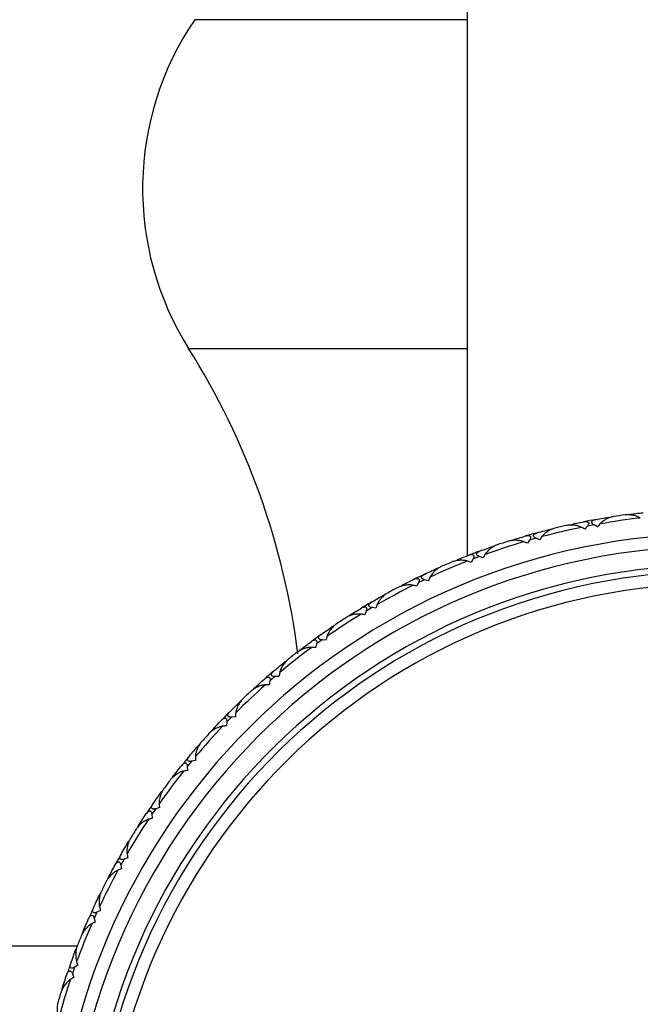
# Paper-space layout '_Back' of a CAD drawing. Units: millimetres. Extents: x -778 to 28, y -624 to 176.
# Drawn here: x -28 to -3, y 68 to 108 of the extents above; entities that cross this region are included whole.
import ezdxf

# ---------------------------------------------------------------- set-up
doc = ezdxf.new("R2010")
doc.units = ezdxf.units.MM

psp = doc.layouts.new('_Back')

# ---------------------------------------------------------------- linework, layer by layer
at = {"color": 7, "linetype": 'Continuous', "lineweight": 25}
for p, q in [((-10, 86.114), (-10, 169.5)), ((-10, 107.563), (-20.913, 107.563)), ((-21.157, 94.409), (-10, 94.409)), ((-5.201, 87.3), (-5.3, 87.179)), ((-4.934, 87.35), (-5.201, 87.3)), ((-4.799, 87.273), (-4.934, 87.35)), ((-7.517, 86.745), (-7.605, 86.615)), ((-7.256, 86.818), (-7.517, 86.745)), ((-7.114, 86.753), (-7.256, 86.818)), ((-10, 86.074), (-10, 86.075)), ((-9.776, 85.99), (-9.852, 85.853)), ((-9.522, 86.086), (-9.776, 85.99)), ((-9.375, 86.033), (-9.522, 86.086)), ((-11.716, 85.158), (-11.96, 85.041)), ((-11.565, 85.119), (-11.716, 85.158)), ((-11.96, 85.041), (-12.024, 84.898)), ((-14.054, 83.905), (-14.105, 83.757)), ((-13.82, 84.043), (-14.054, 83.905)), ((-13.666, 84.018), (-13.82, 84.043)), ((-15.82, 82.749), (-16.04, 82.591)), ((-15.664, 82.737), (-15.82, 82.749)), ((-16.04, 82.591), (-16.078, 82.439)), ((-17.698, 81.286), (-17.904, 81.109)), ((-17.542, 81.287), (-17.698, 81.286)), ((-17.904, 81.109), (-17.929, 80.955)), ((-19.443, 79.664), (-19.632, 79.47)), ((-19.287, 79.679), (-19.443, 79.664)), ((-19.632, 79.47), (-19.643, 79.314)), ((-21.039, 77.897), (-21.211, 77.687)), ((-21.211, 77.687), (-21.208, 77.531)), ((-20.886, 77.925), (-21.039, 77.897)), ((-22.325, 76.039), (-22.475, 75.997)), ((-22.475, 75.997), (-22.628, 75.773)), ((-22.628, 75.773), (-22.612, 75.617)), ((-23.74, 73.979), (-23.873, 73.742)), ((-23.873, 73.742), (-23.844, 73.589)), ((-23.594, 74.034), (-23.74, 73.979)), ((-24.825, 71.859), (-24.937, 71.611)), ((-24.684, 71.926), (-24.825, 71.859)), ((-24.937, 71.611), (-24.894, 71.461)), ((-25.617, 70.5), (-724.383, 70.5)), ((-25.586, 69.731), (-25.72, 69.652)), ((-25.72, 69.652), (-25.81, 69.396)), ((-25.81, 69.396), (-25.754, 69.25))]:
    psp.add_line(p, q, dxfattribs=at)
for centre, radius, start, end in [((-11, 100.8), 12, 145.6967, 212.1781), ((-46.549, 78.433), 30, 7.1878, 32.1781), ((0, 60.5), 27.5, 100.1974, 101.1989), ((0, 60.5), 27.3, 96.4872, 99.9091), ((0, 60.5), 27.5, 97.7114, 98.685), ((0, 60.5), 27.3, 101.4872, 104.9091), ((0, 60.5), 27.5, 102.7114, 103.685), ((0, 60.5), 26.5, 0, 180), ((0, 60.5), 27.3, 106.4872, 109.9091), ((0, 60.5), 27.5, 107.7114, 108.685), ((0, 60.5), 27.5, 105.1974, 106.1989), ((0, 60.5), 26, 0, 180), ((0, 60.5), 27.5, 110.1974, 111.1989), ((0, 60.5), 27.3, 111.4872, 114.9091), ((0, 60.5), 25.25, 90, 86.5943), ((0, 60.5), 25, 90, 86.5602), ((0, 60.5), 27.5, 112.7114, 113.685), ((0, 60.5), 27.5, 115.1974, 116.1989), ((0, 60.5), 24.5, 90, 86.4899), ((0, 60.5), 27.3, 116.4872, 119.9091), ((0, 60.5), 27.5, 117.7114, 118.685), ((0, 60.5), 27.5, 120.1974, 121.1989), ((0, 60.5), 27.3, 121.4872, 124.9091), ((0, 60.5), 27.5, 122.7114, 123.685), ((0, 60.5), 27.5, 125.1974, 126.1989), ((0, 60.5), 27.3, 126.4872, 129.9091), ((0, 60.5), 27.5, 127.7114, 128.685), ((0, 60.5), 27.5, 130.1974, 131.1989), ((0, 60.5), 27.3, 131.4872, 134.9091), ((0, 60.5), 27.5, 132.7114, 133.685), ((0, 60.5), 27.5, 135.1974, 136.1989), ((0, 60.5), 27.3, 136.4872, 139.9091), ((0, 60.5), 27.5, 137.7114, 138.685), ((0, 60.5), 27.5, 140.1974, 141.1989), ((0, 60.5), 27.3, 141.4872, 144.9091), ((0, 60.5), 27.5, 142.7114, 143.685), ((0, 60.5), 27.5, 145.1974, 146.1989), ((0, 60.5), 27.3, 146.4872, 149.9091), ((0, 60.5), 27.5, 147.7114, 148.685), ((0, 60.5), 27.5, 150.1974, 151.1989), ((0, 60.5), 27.3, 151.4872, 154.9091), ((0, 60.5), 27.5, 152.7114, 153.685), ((0, 60.5), 27.5, 155.1974, 156.1989), ((0, 60.5), 27.3, 156.4872, 159.9091), ((0, 60.5), 27.5, 157.7114, 158.685), ((0, 60.5), 27.5, 160.1974, 161.1989), ((0, 60.5), 27.3, 161.4872, 164.9091), ((0, 60.5), 27.5, 162.7114, 163.685)]:
    psp.add_arc(centre, radius, start, end, dxfattribs=at)
for points in [[(-5.925, 87.354), (-5.731, 87.397), (-5.536, 87.438), (-5.341, 87.476)], [(-4.869, 87.566), (-4.673, 87.601), (-4.477, 87.634), (-4.28, 87.665)], [(-3.562, 87.768), (-3.365, 87.794), (-3.167, 87.818), (-2.969, 87.839)], [(-7.209, 87.038), (-7.017, 87.09), (-6.825, 87.14), (-6.632, 87.188)], [(-5.3, 87.179), (-5.345, 87.204), (-5.391, 87.228), (-5.437, 87.253)], [(-4.698, 87.393), (-4.732, 87.353), (-4.765, 87.313), (-4.799, 87.273)], [(-8.243, 86.736), (-8.053, 86.795), (-7.863, 86.853), (-7.672, 86.908)], [(-7.605, 86.615), (-7.652, 86.636), (-7.7, 86.657), (-7.748, 86.678)], [(-7.024, 86.881), (-7.054, 86.838), (-7.084, 86.796), (-7.114, 86.753)], [(-9.495, 86.309), (-9.308, 86.378), (-9.121, 86.444), (-8.932, 86.509)], [(-10.498, 85.917), (-10.314, 85.993), (-10.13, 86.067), (-9.944, 86.139)], [(-9.852, 85.853), (-9.901, 85.87), (-9.95, 85.886), (-10, 85.903)], [(-9.296, 86.168), (-9.323, 86.123), (-9.349, 86.078), (-9.375, 86.033)], [(-11.708, 85.383), (-11.528, 85.468), (-11.347, 85.551), (-11.165, 85.631)], [(-12.673, 84.906), (-12.497, 84.997), (-12.319, 85.087), (-12.141, 85.175)], [(-11.498, 85.26), (-11.521, 85.213), (-11.543, 85.166), (-11.565, 85.119)], [(-12.024, 84.898), (-12.074, 84.91), (-12.125, 84.922), (-12.176, 84.934)], [(-13.832, 84.268), (-13.66, 84.368), (-13.487, 84.466), (-13.313, 84.563)], [(-14.752, 83.708), (-14.584, 83.815), (-14.415, 83.92), (-14.245, 84.023)], [(-13.612, 84.164), (-13.631, 84.115), (-13.648, 84.066), (-13.666, 84.018)], [(-14.105, 83.757), (-14.156, 83.765), (-14.207, 83.773), (-14.259, 83.78)], [(-15.851, 82.972), (-15.688, 83.087), (-15.525, 83.2), (-15.36, 83.311)], [(-15.623, 82.888), (-15.637, 82.837), (-15.65, 82.787), (-15.664, 82.737)], [(-16.719, 82.334), (-16.561, 82.455), (-16.402, 82.574), (-16.241, 82.692)], [(-16.078, 82.439), (-16.13, 82.443), (-16.182, 82.446), (-16.234, 82.449)], [(-17.749, 81.505), (-17.597, 81.634), (-17.444, 81.76), (-17.289, 81.885)], [(-18.558, 80.794), (-18.411, 80.928), (-18.263, 81.061), (-18.114, 81.192)], [(-17.515, 81.441), (-17.524, 81.39), (-17.533, 81.338), (-17.542, 81.287)], [(-17.929, 80.955), (-17.981, 80.953), (-18.033, 80.952), (-18.085, 80.951)], [(-19.512, 79.878), (-19.372, 80.019), (-19.231, 80.159), (-19.087, 80.297)], [(-19.273, 79.835), (-19.278, 79.783), (-19.283, 79.731), (-19.287, 79.679)], [(-20.256, 79.099), (-20.122, 79.246), (-19.986, 79.391), (-19.848, 79.534)], [(-19.643, 79.314), (-19.695, 79.308), (-19.747, 79.303), (-19.799, 79.296)], [(-21.127, 78.104), (-21, 78.257), (-20.871, 78.408), (-20.74, 78.558)], [(-20.885, 78.081), (-20.885, 78.029), (-20.886, 77.977), (-20.886, 77.925)], [(-21.8, 77.263), (-21.679, 77.421), (-21.556, 77.577), (-21.431, 77.732)], [(-21.208, 77.531), (-21.259, 77.52), (-21.31, 77.51), (-21.361, 77.499)], [(-22.581, 76.196), (-22.467, 76.359), (-22.352, 76.521), (-22.235, 76.682)], [(-22.338, 76.194), (-22.334, 76.142), (-22.329, 76.09), (-22.325, 76.039)], [(-23.178, 75.299), (-23.071, 75.467), (-22.962, 75.633), (-22.852, 75.799)], [(-22.612, 75.617), (-22.662, 75.603), (-22.712, 75.588), (-22.762, 75.573)], [(-23.863, 74.168), (-23.764, 74.34), (-23.663, 74.512), (-23.561, 74.682)], [(-23.621, 74.187), (-23.612, 74.136), (-23.603, 74.085), (-23.594, 74.034)], [(-24.38, 73.223), (-24.288, 73.399), (-24.194, 73.574), (-24.098, 73.749)], [(-23.844, 73.589), (-23.892, 73.57), (-23.94, 73.551), (-23.989, 73.532)], [(-24.963, 72.036), (-24.88, 72.217), (-24.795, 72.396), (-24.707, 72.575)], [(-24.724, 72.077), (-24.711, 72.026), (-24.697, 71.976), (-24.684, 71.926)], [(-25.396, 71.05), (-25.32, 71.233), (-25.241, 71.416), (-25.161, 71.598)], [(-24.894, 71.461), (-24.94, 71.438), (-24.987, 71.415), (-25.033, 71.391)], [(-25.874, 69.816), (-25.806, 70.004), (-25.737, 70.19), (-25.666, 70.376)], [(-25.639, 69.878), (-25.621, 69.829), (-25.604, 69.78), (-25.586, 69.731)], [(-26.219, 68.796), (-26.159, 68.986), (-26.097, 69.175), (-26.033, 69.363)], [(-25.754, 69.25), (-25.799, 69.223), (-25.843, 69.196), (-25.887, 69.168)]]:
    psp.add_open_spline(points, degree=3, dxfattribs=at)
for points, knots in [([(-5.341, 87.476), (-5.316, 87.48), (-5.27, 87.488), (-5.212, 87.483), (-5.17, 87.467), (-5.147, 87.436), (-5.146, 87.393), (-5.166, 87.346), (-5.189, 87.316), (-5.201, 87.3)], [0, 0, 0, 0, 0.213692, 0.384142, 0.515949, 0.628332, 0.737574, 0.853058, 1, 1, 1, 1]), ([(-4.934, 87.35), (-4.952, 87.361), (-4.984, 87.381), (-5.02, 87.418), (-5.035, 87.458), (-5.021, 87.503), (-4.963, 87.544), (-4.904, 87.557), (-4.869, 87.566)], [0, 0, 0, 0, 0.147942, 0.264723, 0.374571, 0.488836, 0.698871, 1, 1, 1, 1]), ([(-4.153, 87.685), (-4.175, 87.68), (-4.226, 87.671), (-4.303, 87.646), (-4.383, 87.614), (-4.47, 87.571), (-4.557, 87.518), (-4.638, 87.457), (-4.68, 87.412), (-4.698, 87.393)], [0, 0, 0, 0, 0.118051, 0.266176, 0.401798, 0.538894, 0.726061, 0.87942, 1, 1, 1, 1]), ([(-3.084, 87.625), (-3.096, 87.632), (-3.12, 87.648), (-3.162, 87.668), (-3.214, 87.69), (-3.281, 87.712), (-3.389, 87.74), (-3.503, 87.756), (-3.613, 87.759), (-3.665, 87.754), (-3.69, 87.751)], [0, 0, 0, 0, 0.0606758, 0.1303485, 0.2092664, 0.3194722, 0.4564819, 0.729873, 0.870574, 1, 1, 1, 1]), ([(-6.506, 87.219), (-6.528, 87.213), (-6.578, 87.199), (-6.653, 87.168), (-6.73, 87.128), (-6.812, 87.078), (-6.895, 87.018), (-6.97, 86.95), (-7.007, 86.902), (-7.024, 86.881)], [0, 0, 0, 0, 0.118051, 0.266176, 0.401798, 0.538894, 0.726061, 0.87942, 1, 1, 1, 1]), ([(-5.437, 87.253), (-5.449, 87.259), (-5.475, 87.272), (-5.518, 87.289), (-5.572, 87.306), (-5.641, 87.323), (-5.75, 87.341), (-5.865, 87.347), (-5.975, 87.34), (-6.026, 87.331), (-6.051, 87.326)], [0, 0, 0, 0, 0.060676, 0.130348, 0.209266, 0.319472, 0.456482, 0.729873, 0.870574, 1, 1, 1, 1]), ([(-7.748, 86.678), (-7.76, 86.682), (-7.787, 86.693), (-7.832, 86.706), (-7.887, 86.719), (-7.957, 86.729), (-8.068, 86.738), (-8.183, 86.733), (-8.291, 86.717), (-8.342, 86.703), (-8.366, 86.697)], [0, 0, 0, 0, 0.060676, 0.130348, 0.209266, 0.319472, 0.456482, 0.729873, 0.870574, 1, 1, 1, 1]), ([(-7.672, 86.908), (-7.647, 86.914), (-7.602, 86.926), (-7.544, 86.926), (-7.501, 86.914), (-7.475, 86.885), (-7.471, 86.843), (-7.486, 86.793), (-7.506, 86.762), (-7.517, 86.745)], [0, 0, 0, 0, 0.213692, 0.384142, 0.515949, 0.628332, 0.737574, 0.853058, 1, 1, 1, 1]), ([(-7.256, 86.818), (-7.274, 86.827), (-7.308, 86.844), (-7.347, 86.878), (-7.366, 86.917), (-7.355, 86.963), (-7.301, 87.008), (-7.243, 87.027), (-7.209, 87.038)], [0, 0, 0, 0, 0.147942, 0.264723, 0.374571, 0.488836, 0.698871, 1, 1, 1, 1]), ([(-9.522, 86.086), (-9.541, 86.093), (-9.576, 86.107), (-9.618, 86.137), (-9.64, 86.175), (-9.634, 86.221), (-9.584, 86.271), (-9.528, 86.295), (-9.495, 86.309)], [0, 0, 0, 0, 0.147941, 0.264722, 0.374569, 0.488833, 0.698868, 1, 1, 1, 1]), ([(-8.81, 86.551), (-8.831, 86.543), (-8.88, 86.524), (-8.952, 86.487), (-9.025, 86.44), (-9.103, 86.383), (-9.18, 86.316), (-9.248, 86.242), (-9.282, 86.191), (-9.296, 86.168)], [0, 0, 0, 0, 0.118051, 0.266175, 0.401798, 0.538894, 0.726061, 0.87942, 1, 1, 1, 1]), ([(-10, 85.903), (-10.013, 85.907), (-10.041, 85.915), (-10.086, 85.924), (-10.142, 85.931), (-10.212, 85.936), (-10.323, 85.935), (-10.437, 85.921), (-10.544, 85.895), (-10.594, 85.877), (-10.617, 85.868)], [0, 0, 0, 0, 0.060814, 0.130619, 0.209664, 0.319422, 0.455452, 0.728021, 0.869891, 1, 1, 1, 1]), ([(-9.944, 86.139), (-9.92, 86.147), (-9.877, 86.162), (-9.819, 86.168), (-9.775, 86.16), (-9.746, 86.134), (-9.738, 86.092), (-9.749, 86.041), (-9.766, 86.008), (-9.776, 85.99)], [0, 0, 0, 0, 0.2113772, 0.3803563, 0.511295, 0.6252444, 0.735069, 0.8515191, 1, 1, 1, 1]), ([(-11.047, 85.684), (-11.068, 85.674), (-11.114, 85.651), (-11.182, 85.607), (-11.251, 85.555), (-11.324, 85.492), (-11.395, 85.418), (-11.457, 85.338), (-11.486, 85.284), (-11.498, 85.26)], [0, 0, 0, 0, 0.118051, 0.266175, 0.401798, 0.538894, 0.726061, 0.87942, 1, 1, 1, 1]), ([(-12.141, 85.175), (-12.118, 85.185), (-12.075, 85.204), (-12.018, 85.215), (-11.973, 85.21), (-11.943, 85.186), (-11.932, 85.145), (-11.939, 85.094), (-11.952, 85.06), (-11.96, 85.041)], [0, 0, 0, 0, 0.2136918, 0.3841425, 0.5159492, 0.628332, 0.7375742, 0.8530581, 1, 1, 1, 1]), ([(-11.716, 85.158), (-11.736, 85.164), (-11.771, 85.175), (-11.816, 85.202), (-11.841, 85.237), (-11.839, 85.284), (-11.793, 85.338), (-11.74, 85.366), (-11.708, 85.383)], [0, 0, 0, 0, 0.147941, 0.264722, 0.374569, 0.488833, 0.698868, 1, 1, 1, 1]), ([(-12.176, 84.934), (-12.189, 84.937), (-12.217, 84.943), (-12.263, 84.948), (-12.32, 84.951), (-12.391, 84.949), (-12.501, 84.938), (-12.614, 84.914), (-12.718, 84.879), (-12.765, 84.857), (-12.788, 84.846)], [0, 0, 0, 0, 0.060676, 0.130348, 0.209266, 0.319472, 0.456482, 0.729873, 0.870574, 1, 1, 1, 1]), ([(-13.2, 84.625), (-13.22, 84.613), (-13.264, 84.587), (-13.328, 84.537), (-13.392, 84.479), (-13.459, 84.409), (-13.523, 84.33), (-13.578, 84.245), (-13.602, 84.189), (-13.612, 84.164)], [0, 0, 0, 0, 0.118051, 0.266175, 0.401798, 0.538894, 0.726061, 0.87942, 1, 1, 1, 1]), ([(-14.245, 84.023), (-14.223, 84.035), (-14.183, 84.058), (-14.126, 84.073), (-14.081, 84.072), (-14.049, 84.052), (-14.034, 84.011), (-14.037, 83.96), (-14.048, 83.925), (-14.054, 83.905)], [0, 0, 0, 0, 0.2136918, 0.3841425, 0.5159492, 0.628332, 0.7375742, 0.8530581, 1, 1, 1, 1]), ([(-13.82, 84.043), (-13.841, 84.048), (-13.877, 84.055), (-13.924, 84.078), (-13.952, 84.111), (-13.954, 84.158), (-13.913, 84.215), (-13.862, 84.249), (-13.832, 84.268)], [0, 0, 0, 0, 0.1479414, 0.2647224, 0.3745692, 0.4888331, 0.6988683, 1, 1, 1, 1]), ([(-14.259, 83.78), (-14.272, 83.782), (-14.301, 83.785), (-14.347, 83.786), (-14.404, 83.784), (-14.474, 83.776), (-14.584, 83.756), (-14.694, 83.722), (-14.795, 83.678), (-14.84, 83.651), (-14.861, 83.639)], [0, 0, 0, 0, 0.0606758, 0.1303485, 0.2092664, 0.3194722, 0.4564819, 0.729873, 0.870574, 1, 1, 1, 1]), ([(-15.252, 83.383), (-15.271, 83.369), (-15.313, 83.339), (-15.372, 83.284), (-15.431, 83.221), (-15.492, 83.145), (-15.549, 83.06), (-15.596, 82.971), (-15.615, 82.913), (-15.623, 82.888)], [0, 0, 0, 0, 0.118051, 0.266175, 0.401798, 0.538894, 0.726061, 0.87942, 1, 1, 1, 1]), ([(-16.241, 82.692), (-16.22, 82.706), (-16.182, 82.732), (-16.127, 82.752), (-16.082, 82.755), (-16.048, 82.738), (-16.03, 82.699), (-16.028, 82.647), (-16.036, 82.611), (-16.04, 82.591)], [0, 0, 0, 0, 0.213692, 0.384142, 0.515949, 0.628332, 0.737574, 0.853058, 1, 1, 1, 1]), ([(-15.82, 82.749), (-15.84, 82.752), (-15.877, 82.756), (-15.926, 82.775), (-15.957, 82.805), (-15.963, 82.851), (-15.927, 82.912), (-15.879, 82.95), (-15.851, 82.972)], [0, 0, 0, 0, 0.147941, 0.264722, 0.374569, 0.488833, 0.698868, 1, 1, 1, 1]), ([(-16.234, 82.449), (-16.247, 82.449), (-16.276, 82.45), (-16.322, 82.447), (-16.379, 82.44), (-16.448, 82.426), (-16.555, 82.396), (-16.662, 82.353), (-16.758, 82.3), (-16.801, 82.27), (-16.821, 82.255)], [0, 0, 0, 0, 0.060676, 0.130348, 0.209266, 0.319472, 0.456482, 0.729873, 0.870574, 1, 1, 1, 1]), ([(-17.189, 81.966), (-17.206, 81.951), (-17.245, 81.918), (-17.3, 81.858), (-17.353, 81.789), (-17.406, 81.709), (-17.456, 81.619), (-17.495, 81.526), (-17.509, 81.467), (-17.515, 81.441)], [0, 0, 0, 0, 0.118051, 0.266175, 0.4017982, 0.5388943, 0.7260607, 0.8794195, 1, 1, 1, 1]), ([(-18.114, 81.192), (-18.094, 81.208), (-18.058, 81.237), (-18.005, 81.262), (-17.961, 81.269), (-17.925, 81.254), (-17.904, 81.217), (-17.897, 81.166), (-17.902, 81.129), (-17.904, 81.109)], [0, 0, 0, 0, 0.213692, 0.384142, 0.515949, 0.628332, 0.737574, 0.853058, 1, 1, 1, 1]), ([(-17.698, 81.286), (-17.719, 81.286), (-17.756, 81.287), (-17.806, 81.302), (-17.84, 81.329), (-17.85, 81.375), (-17.82, 81.439), (-17.775, 81.481), (-17.749, 81.505)], [0, 0, 0, 0, 0.147941, 0.264722, 0.374569, 0.488833, 0.698868, 1, 1, 1, 1]), ([(-18.085, 80.951), (-18.098, 80.95), (-18.127, 80.948), (-18.173, 80.941), (-18.228, 80.929), (-18.296, 80.909), (-18.4, 80.87), (-18.503, 80.817), (-18.595, 80.757), (-18.634, 80.723), (-18.653, 80.706)], [0, 0, 0, 0, 0.060676, 0.130348, 0.209266, 0.319472, 0.456482, 0.729873, 0.870574, 1, 1, 1, 1]), ([(-18.994, 80.387), (-19.01, 80.37), (-19.046, 80.333), (-19.095, 80.269), (-19.142, 80.196), (-19.189, 80.111), (-19.23, 80.018), (-19.261, 79.921), (-19.27, 79.861), (-19.273, 79.835)], [0, 0, 0, 0, 0.118051, 0.266175, 0.401798, 0.538894, 0.726061, 0.87942, 1, 1, 1, 1]), ([(-19.848, 79.534), (-19.83, 79.552), (-19.796, 79.584), (-19.746, 79.614), (-19.703, 79.625), (-19.666, 79.613), (-19.641, 79.578), (-19.63, 79.528), (-19.632, 79.491), (-19.632, 79.47)], [0, 0, 0, 0, 0.213692, 0.384142, 0.515949, 0.628332, 0.737574, 0.853058, 1, 1, 1, 1]), ([(-19.443, 79.664), (-19.463, 79.663), (-19.501, 79.661), (-19.552, 79.671), (-19.587, 79.695), (-19.601, 79.74), (-19.577, 79.806), (-19.536, 79.852), (-19.512, 79.878)], [0, 0, 0, 0, 0.147941, 0.264722, 0.374569, 0.488833, 0.698868, 1, 1, 1, 1]), ([(-19.799, 79.296), (-19.812, 79.295), (-19.841, 79.29), (-19.885, 79.279), (-19.94, 79.262), (-20.005, 79.237), (-20.106, 79.189), (-20.203, 79.128), (-20.289, 79.059), (-20.326, 79.022), (-20.344, 79.004)], [0, 0, 0, 0, 0.0606758, 0.1303485, 0.2092664, 0.3194722, 0.4564819, 0.729873, 0.870574, 1, 1, 1, 1]), ([(-20.655, 78.655), (-20.67, 78.638), (-20.702, 78.598), (-20.746, 78.529), (-20.786, 78.453), (-20.825, 78.364), (-20.858, 78.267), (-20.88, 78.169), (-20.884, 78.108), (-20.885, 78.081)], [0, 0, 0, 0, 0.118051, 0.266175, 0.401798, 0.538894, 0.726061, 0.87942, 1, 1, 1, 1]), ([(-21.039, 77.897), (-21.06, 77.894), (-21.096, 77.888), (-21.148, 77.894), (-21.186, 77.915), (-21.204, 77.958), (-21.185, 78.026), (-21.149, 78.075), (-21.127, 78.104)], [0, 0, 0, 0, 0.147941, 0.264722, 0.374569, 0.488833, 0.698868, 1, 1, 1, 1]), ([(-21.431, 77.732), (-21.415, 77.751), (-21.384, 77.786), (-21.337, 77.82), (-21.294, 77.835), (-21.257, 77.826), (-21.229, 77.794), (-21.214, 77.744), (-21.212, 77.707), (-21.211, 77.687)], [0, 0, 0, 0, 0.2136918, 0.3841425, 0.5159492, 0.628332, 0.7375742, 0.8530581, 1, 1, 1, 1]), ([(-21.361, 77.499), (-21.375, 77.496), (-21.403, 77.49), (-21.446, 77.475), (-21.499, 77.453), (-21.562, 77.422), (-21.658, 77.365), (-21.75, 77.296), (-21.83, 77.22), (-21.863, 77.18), (-21.879, 77.16)], [0, 0, 0, 0, 0.060676, 0.130348, 0.209266, 0.319472, 0.456482, 0.729873, 0.870574, 1, 1, 1, 1]), ([(-22.159, 76.786), (-22.172, 76.767), (-22.201, 76.725), (-22.238, 76.652), (-22.271, 76.573), (-22.303, 76.481), (-22.327, 76.382), (-22.341, 76.282), (-22.339, 76.221), (-22.338, 76.194)], [0, 0, 0, 0, 0.118051, 0.266175, 0.401798, 0.538894, 0.726061, 0.87942, 1, 1, 1, 1]), ([(-22.475, 75.997), (-22.495, 75.992), (-22.532, 75.983), (-22.584, 75.984), (-22.623, 76.002), (-22.645, 76.044), (-22.632, 76.113), (-22.6, 76.165), (-22.581, 76.196)], [0, 0, 0, 0, 0.147941, 0.264722, 0.374569, 0.488833, 0.698868, 1, 1, 1, 1]), ([(-22.852, 75.799), (-22.837, 75.819), (-22.81, 75.857), (-22.765, 75.895), (-22.724, 75.913), (-22.686, 75.908), (-22.656, 75.877), (-22.636, 75.83), (-22.631, 75.793), (-22.628, 75.773)], [0, 0, 0, 0, 0.2136918, 0.3841425, 0.5159492, 0.628332, 0.7375742, 0.8530581, 1, 1, 1, 1]), ([(-22.762, 75.573), (-22.774, 75.569), (-22.801, 75.56), (-22.842, 75.542), (-22.892, 75.517), (-22.953, 75.48), (-23.021, 75.431), (-23.088, 75.376), (-23.149, 75.316), (-23.204, 75.254), (-23.233, 75.211), (-23.248, 75.19)], [0, 0, 0, 0, 0.059069, 0.126616, 0.202874, 0.314918, 0.454344, 0.591892, 0.731037, 0.870868, 1, 1, 1, 1]), ([(-23.494, 74.793), (-23.505, 74.773), (-23.531, 74.728), (-23.561, 74.653), (-23.588, 74.571), (-23.611, 74.477), (-23.626, 74.376), (-23.631, 74.275), (-23.624, 74.214), (-23.621, 74.187)], [0, 0, 0, 0, 0.118051, 0.266175, 0.401798, 0.538894, 0.726061, 0.87942, 1, 1, 1, 1]), ([(-23.74, 73.979), (-23.76, 73.973), (-23.795, 73.961), (-23.847, 73.957), (-23.888, 73.971), (-23.913, 74.011), (-23.907, 74.081), (-23.879, 74.136), (-23.863, 74.168)], [0, 0, 0, 0, 0.147941, 0.264722, 0.374569, 0.488833, 0.698868, 1, 1, 1, 1]), ([(-24.098, 73.749), (-24.085, 73.771), (-24.061, 73.81), (-24.02, 73.852), (-23.981, 73.874), (-23.943, 73.872), (-23.91, 73.844), (-23.886, 73.798), (-23.878, 73.763), (-23.873, 73.742)], [0, 0, 0, 0, 0.213692, 0.384142, 0.515949, 0.628332, 0.737574, 0.853058, 1, 1, 1, 1]), ([(-23.989, 73.532), (-24.001, 73.526), (-24.028, 73.515), (-24.068, 73.493), (-24.116, 73.462), (-24.173, 73.42), (-24.258, 73.348), (-24.336, 73.264), (-24.401, 73.175), (-24.427, 73.13), (-24.439, 73.108)], [0, 0, 0, 0, 0.060676, 0.130348, 0.209266, 0.319472, 0.456482, 0.729873, 0.870574, 1, 1, 1, 1]), ([(-24.65, 72.691), (-24.66, 72.67), (-24.681, 72.623), (-24.705, 72.545), (-24.724, 72.461), (-24.739, 72.366), (-24.746, 72.264), (-24.742, 72.163), (-24.729, 72.103), (-24.724, 72.077)], [0, 0, 0, 0, 0.118051, 0.266175, 0.401798, 0.538894, 0.726061, 0.87942, 1, 1, 1, 1]), ([(-25.161, 71.598), (-25.15, 71.621), (-25.13, 71.663), (-25.093, 71.708), (-25.055, 71.733), (-25.017, 71.734), (-24.982, 71.71), (-24.954, 71.666), (-24.943, 71.631), (-24.937, 71.611)], [0, 0, 0, 0, 0.213692, 0.384142, 0.515949, 0.628332, 0.737574, 0.853058, 1, 1, 1, 1]), ([(-24.825, 71.859), (-24.844, 71.85), (-24.878, 71.836), (-24.929, 71.827), (-24.971, 71.838), (-25, 71.876), (-25, 71.946), (-24.977, 72.003), (-24.963, 72.036)], [0, 0, 0, 0, 0.147941, 0.264722, 0.374569, 0.488833, 0.698868, 1, 1, 1, 1]), ([(-25.033, 71.391), (-25.045, 71.385), (-25.071, 71.371), (-25.109, 71.346), (-25.154, 71.311), (-25.207, 71.264), (-25.285, 71.185), (-25.356, 71.094), (-25.413, 71.001), (-25.435, 70.953), (-25.445, 70.93)], [0, 0, 0, 0, 0.060676, 0.130348, 0.209266, 0.319472, 0.456482, 0.729873, 0.870574, 1, 1, 1, 1]), ([(-25.619, 70.496), (-25.627, 70.474), (-25.644, 70.426), (-25.661, 70.346), (-25.673, 70.261), (-25.679, 70.164), (-25.677, 70.062), (-25.664, 69.962), (-25.646, 69.903), (-25.639, 69.878)], [0, 0, 0, 0, 0.118051, 0.266175, 0.401798, 0.538894, 0.726061, 0.87942, 1, 1, 1, 1]), ([(-25.72, 69.652), (-25.739, 69.642), (-25.771, 69.624), (-25.822, 69.612), (-25.864, 69.619), (-25.896, 69.653), (-25.902, 69.724), (-25.884, 69.782), (-25.874, 69.816)], [0, 0, 0, 0, 0.147941, 0.264722, 0.374569, 0.488833, 0.698868, 1, 1, 1, 1]), ([(-26.033, 69.363), (-26.024, 69.387), (-26.007, 69.43), (-25.974, 69.478), (-25.939, 69.506), (-25.901, 69.511), (-25.864, 69.49), (-25.832, 69.449), (-25.818, 69.415), (-25.81, 69.396)], [0, 0, 0, 0, 0.213692, 0.384142, 0.515949, 0.628332, 0.737574, 0.853058, 1, 1, 1, 1]), ([(-25.887, 69.168), (-25.899, 69.161), (-25.923, 69.145), (-25.959, 69.116), (-26.001, 69.078), (-26.05, 69.026), (-26.12, 68.941), (-26.183, 68.844), (-26.232, 68.746), (-26.249, 68.696), (-26.258, 68.673)], [0, 0, 0, 0, 0.060676, 0.130348, 0.209266, 0.319472, 0.456482, 0.729873, 0.870574, 1, 1, 1, 1]), ([(-26.393, 68.225), (-26.398, 68.203), (-26.411, 68.153), (-26.421, 68.073), (-26.426, 67.986), (-26.424, 67.89), (-26.412, 67.788), (-26.391, 67.689), (-26.368, 67.632), (-26.359, 67.608)], [0, 0, 0, 0, 0.11805, 0.266174, 0.401798, 0.538895, 0.726061, 0.87942, 1, 1, 1, 1])]:
    psp.add_open_spline(points, degree=3, knots=knots, dxfattribs=at)

doc.saveas('drawing.dxf')
